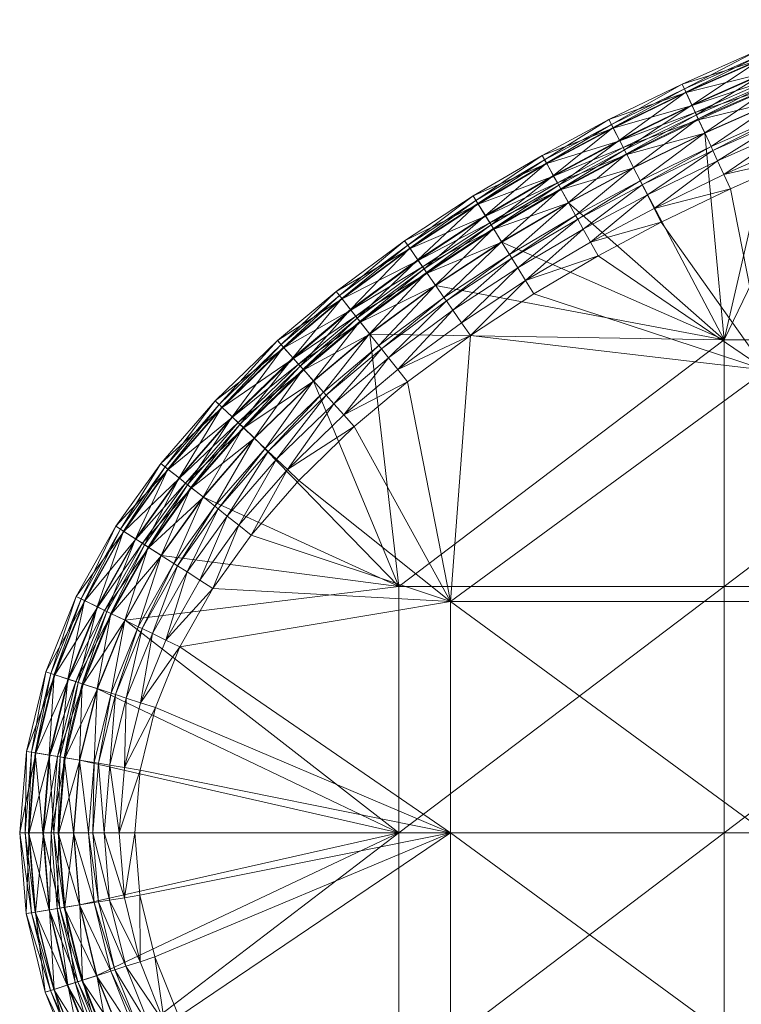
# Model space of a CAD drawing. Units: metres. Extents: x -14506 to -1831, y -2335 to 4508.
# Drawn here: x -11498 to -11290, y 1922 to 2206 of the extents above; entities that cross this region are included whole.
import ezdxf

# ---------------------------------------------------------------- set-up
doc = ezdxf.new("R2010")
doc.units = ezdxf.units.M
doc.header["$LTSCALE"] = 1.27
doc.layers.add('Keine', color=7, linetype='Continuous', lineweight=9)

msp = doc.modelspace()

# ---------------------------------------------------------------- meshes
at = {"layer": 'Keine', "color": 7, "linetype": 'Continuous', "lineweight": 9}
mesh = msp.add_polyface(dxfattribs=at)
corners = [(-11302.6, 2176.71, 379.52), (-11279.24, 2182.3, 380), (-11280.91, 2186.28, 379.52), (-11300.78, 2172.79, 380), (-11318.86, 2157.92, 365.07), (-11299.01, 2168.97, 365.32), (-11298.48, 2167.83, 365.07), (-11295.29, 2160.93, 363.87), (-11275.85, 2174.24, 364.48), (-11274.17, 2170.25, 363.87), (-11297.11, 2164.86, 364.48), (-11277.12, 2177.26, 365.07), (-11277.6, 2178.42, 365.32), (-11279.28, 2182.4, 366.28), (-11300.83, 2172.89, 366.28), (-11281.01, 2186.51, 367.38), (-11302.7, 2176.93, 367.38), (-11281.49, 2187.65, 367.71), (-11303.22, 2178.06, 367.71), (-11282.71, 2190.56, 368.62), (-11304.55, 2180.92, 368.62), (-11284.3, 2194.34, 370.2), (-11306.27, 2184.65, 370.2), (-11284.71, 2195.3, 370.86), (-11306.71, 2185.59, 370.86), (-11285.3, 2196.72, 373.98), (-11307.36, 2186.99, 373.98), (-11284.24, 2194.19, 376.86), (-11306.21, 2184.5, 376.86), (-11282.65, 2190.41, 378.36), (-11304.48, 2180.77, 378.36), (-11281.79, 2188.36, 379), (-11303.54, 2178.75, 379), (-11262.43, 2203.13, 370.2), (-11262.81, 2204.1, 370.86), (-11263.36, 2205.53, 373.98), (-11262.38, 2202.97, 376.86), (-11260.91, 2199.14, 378.36)]
mesh.append_faces([[corners[k] for k in face] for face in [(0, 1, 2, 2), (1, 0, 3, 3), (4, 5, 6, 6), (7, 8, 9, 9), (7, 10, 8, 8), (10, 11, 8, 8), (10, 6, 11, 11), (6, 12, 11, 11), (6, 5, 12, 12), (5, 13, 12, 12), (5, 14, 13, 13), (14, 15, 13, 13), (14, 16, 15, 15), (16, 17, 15, 15), (16, 18, 17, 17), (18, 19, 17, 17), (18, 20, 19, 19), (20, 21, 19, 19), (20, 22, 21, 21), (22, 23, 21, 21), (22, 24, 23, 23), (24, 25, 23, 23), (24, 26, 25, 25), (26, 27, 25, 25), (26, 28, 27, 27), (28, 29, 27, 27), (28, 30, 29, 29), (30, 31, 29, 29), (30, 32, 31, 31), (32, 2, 31, 31), (32, 0, 2, 2), (19, 21, 33, 33), (21, 23, 34, 34), (23, 25, 35, 35), (25, 27, 36, 36), (27, 29, 37, 37)]], dxfattribs={"vtx3": -1, "color": 7})
mesh = msp.add_polyface(dxfattribs=at)
corners = [(-11361.66, 2145.1, 379.52), (-11340.11, 2152.78, 380), (-11342.22, 2156.55, 379.52), (-11315.41, 2151.15, 363.87), (-11313.36, 2147.12, 363.51), (-11333.73, 2141.37, 363.87), (-11321.35, 2162.8, 380), (-11323.31, 2166.65, 379.52), (-11295.29, 2160.93, 363.87), (-11293.39, 2156.82, 363.51), (-11274.17, 2170.25, 363.87), (-11272.42, 2166.08, 363.51), (-11331.52, 2137.42, 363.51), (-11354.77, 2134, 364.48), (-11337.44, 2148, 365.07), (-11335.84, 2145.15, 364.48), (-11356.5, 2136.78, 365.07), (-11338.05, 2149.1, 365.32), (-11357.16, 2137.85, 365.32), (-11340.16, 2152.87, 366.28), (-11359.44, 2141.52, 366.28), (-11342.34, 2156.76, 367.38), (-11317.38, 2155.01, 364.48), (-11318.86, 2157.92, 365.07), (-11319.43, 2159.04, 365.32), (-11321.4, 2162.9, 366.28), (-11323.42, 2166.86, 367.38), (-11323.99, 2167.97, 367.71), (-11342.94, 2157.85, 367.71), (-11344.48, 2160.59, 368.62), (-11325.42, 2170.78, 368.62), (-11344.4, 2160.45, 378.36), (-11343.32, 2158.51, 379), (-11324.33, 2168.65, 379), (-11297.11, 2164.86, 364.48), (-11298.48, 2167.83, 365.07), (-11299.01, 2168.97, 365.32), (-11295.25, 2113.27, 380), (-11201.5, 2113.27, 380), (-11257.76, 2190.92, 380), (-11279.24, 2182.3, 380), (-11300.78, 2172.79, 380)]
mesh.append_faces([[corners[k] for k in face] for face in [(0, 1, 2, 2), (3, 4, 5, 5), (2, 6, 7, 7), (8, 9, 3, 3), (10, 11, 8, 8), (9, 8, 11, 11), (4, 3, 9, 9), (12, 5, 4, 4), (6, 2, 1, 1), (13, 14, 15, 15), (16, 17, 14, 14), (18, 19, 17, 17), (20, 21, 19, 19), (5, 22, 3, 3), (5, 15, 22, 22), (15, 23, 22, 22), (15, 14, 23, 23), (14, 24, 23, 23), (14, 17, 24, 24), (17, 25, 24, 24), (17, 19, 25, 25), (19, 26, 25, 25), (19, 21, 26, 26), (21, 27, 26, 26), (21, 28, 27, 27), (28, 29, 30, 30), (31, 32, 33, 33), (32, 7, 33, 33), (32, 2, 7, 7), (3, 34, 8, 8), (3, 22, 34, 34), (22, 35, 34, 34), (22, 23, 35, 35), (23, 24, 36, 36), (37, 38, 39, 39), (40, 41, 37, 37), (39, 40, 37, 37)]], dxfattribs={"vtx3": -1, "color": 7})
mesh = msp.add_polyface(dxfattribs=at)
corners = [(-11323.31, 2166.65, 379.52), (-11300.78, 2172.79, 380), (-11302.6, 2176.71, 379.52), (-11321.35, 2162.8, 380), (-11342.94, 2157.85, 367.71), (-11325.42, 2170.78, 368.62), (-11323.99, 2167.97, 367.71), (-11344.48, 2160.59, 368.62), (-11327.28, 2174.44, 370.2), (-11346.49, 2164.18, 370.2), (-11327.75, 2175.36, 370.86), (-11347, 2165.09, 370.86), (-11328.45, 2176.74, 373.98), (-11347.75, 2166.43, 373.98), (-11327.21, 2174.29, 376.86), (-11346.41, 2164.04, 376.86), (-11325.34, 2170.63, 378.36), (-11344.4, 2160.45, 378.36), (-11324.33, 2168.65, 379), (-11319.43, 2159.04, 365.32), (-11300.83, 2172.89, 366.28), (-11299.01, 2168.97, 365.32), (-11321.4, 2162.9, 366.28), (-11302.7, 2176.93, 367.38), (-11323.42, 2166.86, 367.38), (-11303.22, 2178.06, 367.71), (-11304.55, 2180.92, 368.62), (-11306.27, 2184.65, 370.2), (-11306.71, 2185.59, 370.86), (-11307.36, 2186.99, 373.98), (-11306.21, 2184.5, 376.86), (-11304.48, 2180.77, 378.36), (-11303.54, 2178.75, 379)]
mesh.append_faces([[corners[k] for k in face] for face in [(0, 1, 2, 2), (1, 0, 3, 3), (4, 5, 6, 6), (7, 8, 5, 5), (7, 9, 8, 8), (9, 10, 8, 8), (9, 11, 10, 10), (11, 12, 10, 10), (11, 13, 12, 12), (13, 14, 12, 12), (13, 15, 14, 14), (15, 16, 14, 14), (15, 17, 16, 16), (17, 18, 16, 16), (19, 20, 21, 21), (19, 22, 20, 20), (22, 23, 20, 20), (22, 24, 23, 23), (24, 25, 23, 23), (24, 6, 25, 25), (6, 26, 25, 25), (6, 5, 26, 26), (5, 27, 26, 26), (5, 8, 27, 27), (8, 28, 27, 27), (8, 10, 28, 28), (10, 29, 28, 28), (10, 12, 29, 29), (12, 30, 29, 29), (12, 14, 30, 30), (14, 31, 30, 30), (14, 16, 31, 31), (16, 32, 31, 31), (16, 18, 32, 32), (18, 2, 32, 32), (18, 0, 2, 2)]], dxfattribs={"vtx3": -1, "color": 7})
mesh = msp.add_polyface(dxfattribs=at)
corners = [(-11333.73, 2141.37, 363.87), (-11331.52, 2137.42, 363.51), (-11352.49, 2130.32, 363.87), (-11350.11, 2126.48, 363.51), (-11368.42, 2114.47, 363.51), (-11371, 2118.19, 363.87), (-11354.77, 2134, 364.48), (-11373.47, 2121.75, 364.48), (-11356.5, 2136.78, 365.07), (-11375.33, 2124.44, 365.07), (-11357.16, 2137.85, 365.32), (-11376.04, 2125.47, 365.32), (-11359.44, 2141.52, 366.28), (-11378.51, 2129.02, 366.28), (-11361.78, 2145.31, 367.38), (-11335.84, 2145.15, 364.48), (-11337.44, 2148, 365.07), (-11192.03, 2104.48, 363.51), (-11283.07, 2104.48, 363.51), (-11251.46, 2174.5, 363.51), (-11374.11, 2037.79, 363.51), (-11272.42, 2166.08, 363.51), (-11293.39, 2156.82, 363.51), (-11313.36, 2147.12, 363.51), (-11192.03, 1971.1, 363.51), (-11283.07, 1971.1, 363.51), (-11283.07, 2037.79, 363.51), (-11192.03, 2037.79, 363.51), (-11374.11, 1971.1, 363.51), (-11389, 2042.18, 380), (-11295.25, 2042.18, 380), (-11295.25, 2113.27, 380), (-11378.45, 2128.93, 380), (-11397.42, 2114.91, 380), (-11359.38, 2141.43, 380), (-11340.11, 2152.78, 380), (-11321.35, 2162.8, 380), (-11300.78, 2172.79, 380), (-11201.5, 2113.27, 380), (-11201.5, 2042.18, 380), (-11295.25, 1971.1, 380), (-11201.5, 1971.1, 380), (-11389, 1971.1, 380)]
mesh.append_faces([[corners[k] for k in face] for face in [(0, 1, 2, 2), (3, 2, 1, 1), (4, 2, 3, 3), (5, 6, 2, 2), (5, 7, 6, 6), (7, 8, 6, 6), (9, 10, 8, 8), (11, 12, 10, 10), (13, 14, 12, 12), (2, 15, 0, 0), (2, 6, 15, 15), (6, 8, 16, 16), (17, 18, 19, 19), (18, 20, 4, 4), (21, 19, 18, 18), (22, 21, 18, 18), (23, 22, 18, 18), (1, 23, 18, 18), (3, 1, 18, 18), (4, 3, 18, 18), (24, 25, 26, 26), (27, 26, 18, 18), (25, 20, 26, 26), (25, 28, 20, 20), (18, 26, 20, 20), (29, 30, 31, 31), (32, 33, 31, 31), (34, 32, 31, 31), (35, 34, 31, 31), (36, 35, 31, 31), (37, 36, 31, 31), (38, 30, 39, 39), (38, 31, 30, 30), (39, 40, 41, 41), (39, 30, 40, 40), (30, 42, 40, 40)]], dxfattribs={"vtx3": -1, "color": 7})
mesh = msp.add_polyface(dxfattribs=at)
corners = [(-11340.11, 2152.78, 380), (-11361.66, 2145.1, 379.52), (-11359.38, 2141.43, 380), (-11381.05, 2132.68, 367.38), (-11362.44, 2146.37, 367.71), (-11361.78, 2145.31, 367.38), (-11381.76, 2133.7, 367.71), (-11364.1, 2149.04, 368.62), (-11383.55, 2136.29, 368.62), (-11366.26, 2152.53, 370.2), (-11385.9, 2139.66, 370.2), (-11366.81, 2153.42, 370.86), (-11386.49, 2140.52, 370.86), (-11367.62, 2154.73, 373.98), (-11387.37, 2141.78, 373.98), (-11366.18, 2152.4, 376.86), (-11385.8, 2139.53, 376.86), (-11364.01, 2148.91, 378.36), (-11383.46, 2136.16, 378.36), (-11362.84, 2147.01, 379), (-11382.19, 2134.33, 379), (-11356.5, 2136.78, 365.07), (-11357.16, 2137.85, 365.32), (-11338.05, 2149.1, 365.32), (-11359.44, 2141.52, 366.28), (-11340.16, 2152.87, 366.28), (-11342.34, 2156.76, 367.38), (-11342.94, 2157.85, 367.71), (-11344.48, 2160.59, 368.62), (-11346.49, 2164.18, 370.2), (-11347, 2165.09, 370.86), (-11347.75, 2166.43, 373.98), (-11346.41, 2164.04, 376.86), (-11344.4, 2160.45, 378.36), (-11343.32, 2158.51, 379), (-11342.22, 2156.55, 379.52)]
mesh.append_faces([[corners[k] for k in face] for face in [(0, 1, 2, 2), (3, 4, 5, 5), (6, 7, 4, 4), (8, 9, 7, 7), (8, 10, 9, 9), (10, 11, 9, 9), (10, 12, 11, 11), (12, 13, 11, 11), (12, 14, 13, 13), (14, 15, 13, 13), (14, 16, 15, 15), (16, 17, 15, 15), (16, 18, 17, 17), (18, 19, 17, 17), (20, 1, 19, 19), (21, 22, 23, 23), (22, 24, 25, 25), (24, 5, 26, 26), (5, 27, 26, 26), (5, 4, 27, 27), (4, 28, 27, 27), (4, 7, 28, 28), (7, 29, 28, 28), (7, 9, 29, 29), (9, 30, 29, 29), (9, 11, 30, 30), (11, 31, 30, 30), (11, 13, 31, 31), (13, 32, 31, 31), (13, 15, 32, 32), (15, 33, 32, 32), (15, 17, 33, 33), (17, 34, 33, 33), (17, 19, 34, 34), (19, 35, 34, 34), (19, 1, 35, 35)]], dxfattribs={"vtx3": -1, "color": 7})
mesh = msp.add_polyface(dxfattribs=at)
corners = [(-11371, 2118.19, 363.87), (-11368.42, 2114.47, 363.51), (-11389.34, 2104.65, 363.87), (-11400.1, 2118.31, 379.52), (-11378.45, 2128.93, 380), (-11380.91, 2132.48, 379.52), (-11352.49, 2130.32, 363.87), (-11359.38, 2141.43, 380), (-11361.66, 2145.1, 379.52), (-11386.54, 2101.09, 363.51), (-11373.47, 2121.75, 364.48), (-11392.02, 2108.05, 364.48), (-11375.33, 2124.44, 365.07), (-11394.04, 2110.62, 365.07), (-11376.04, 2125.47, 365.32), (-11394.82, 2111.6, 365.32), (-11378.51, 2129.02, 366.28), (-11397.49, 2115, 366.28), (-11381.05, 2132.68, 367.38), (-11400.25, 2118.5, 367.38), (-11381.76, 2133.7, 367.71), (-11401.02, 2119.48, 367.71), (-11383.55, 2136.29, 368.62), (-11402.97, 2121.95, 368.62), (-11385.9, 2139.66, 370.2), (-11405.51, 2125.18, 370.2), (-11386.49, 2140.52, 370.86), (-11405.41, 2125.05, 376.86), (-11383.46, 2136.16, 378.36), (-11385.8, 2139.53, 376.86), (-11402.87, 2121.82, 378.36), (-11382.19, 2134.33, 379), (-11401.49, 2120.07, 379), (-11356.5, 2136.78, 365.07), (-11357.16, 2137.85, 365.32), (-11359.44, 2141.52, 366.28), (-11361.78, 2145.31, 367.38), (-11362.44, 2146.37, 367.71), (-11364.1, 2149.04, 368.62), (-11362.84, 2147.01, 379), (-11374.11, 2037.79, 363.51), (-11401.88, 2088.23, 363.51), (-11295.25, 2113.27, 380), (-11397.42, 2114.91, 380), (-11389, 2042.18, 380), (-11295.25, 2042.18, 380), (-11389, 1971.1, 380)]
mesh.append_faces([[corners[k] for k in face] for face in [(0, 1, 2, 2), (3, 4, 5, 5), (6, 1, 0, 0), (5, 7, 8, 8), (9, 2, 1, 1), (7, 5, 4, 4), (2, 10, 0, 0), (2, 11, 10, 10), (11, 12, 10, 10), (11, 13, 12, 12), (13, 14, 12, 12), (13, 15, 14, 14), (15, 16, 14, 14), (15, 17, 16, 16), (17, 18, 16, 16), (17, 19, 18, 18), (19, 20, 18, 18), (21, 22, 20, 20), (23, 24, 22, 22), (25, 26, 24, 24), (27, 28, 29, 29), (30, 31, 28, 28), (32, 5, 31, 31), (32, 3, 5, 5), (10, 12, 33, 33), (12, 14, 34, 34), (14, 16, 35, 35), (16, 18, 36, 36), (18, 20, 37, 37), (20, 22, 38, 38), (28, 31, 39, 39), (31, 5, 8, 8), (9, 1, 40, 40), (41, 9, 40, 40), (42, 43, 44, 44), (45, 44, 46, 46)]], dxfattribs={"vtx3": -1, "color": 7})
mesh = msp.add_polyface(dxfattribs=at)
corners = [(-11389.34, 2104.65, 363.87), (-11386.54, 2101.09, 363.51), (-11404.9, 2091.6, 363.87), (-11416.49, 2104.57, 379.52), (-11397.42, 2114.91, 380), (-11400.1, 2118.31, 379.52), (-11401.88, 2088.23, 363.51), (-11413.61, 2101.34, 380), (-11378.45, 2128.93, 380), (-11392.02, 2108.05, 364.48), (-11407.79, 2094.83, 364.48), (-11394.04, 2110.62, 365.07), (-11409.96, 2097.27, 365.07), (-11394.82, 2111.6, 365.32), (-11410.8, 2098.2, 365.32), (-11397.49, 2115, 366.28), (-11413.68, 2101.43, 366.28), (-11400.25, 2118.5, 367.38), (-11416.65, 2104.75, 367.38), (-11401.02, 2119.48, 367.71), (-11417.48, 2105.67, 367.71), (-11402.97, 2121.95, 368.62), (-11419.58, 2108.02, 368.62), (-11405.51, 2125.18, 370.2), (-11422.32, 2111.09, 370.2), (-11406.15, 2125.99, 370.86), (-11423.01, 2111.86, 370.86), (-11407.1, 2127.2, 373.98), (-11422.21, 2110.96, 376.86), (-11402.87, 2121.82, 378.36), (-11405.41, 2125.05, 376.86), (-11419.47, 2107.9, 378.36), (-11401.49, 2120.07, 379), (-11417.99, 2106.24, 379), (-11381.76, 2133.7, 367.71), (-11383.55, 2136.29, 368.62), (-11385.9, 2139.66, 370.2), (-11386.49, 2140.52, 370.86), (-11387.37, 2141.78, 373.98), (-11385.8, 2139.53, 376.86), (-11383.46, 2136.16, 378.36), (-11382.19, 2134.33, 379)]
mesh.append_faces([[corners[k] for k in face] for face in [(0, 1, 2, 2), (3, 4, 5, 5), (6, 2, 1, 1), (4, 3, 7, 7), (8, 5, 4, 4), (2, 9, 0, 0), (2, 10, 9, 9), (10, 11, 9, 9), (10, 12, 11, 11), (12, 13, 11, 11), (12, 14, 13, 13), (14, 15, 13, 13), (14, 16, 15, 15), (16, 17, 15, 15), (16, 18, 17, 17), (18, 19, 17, 17), (18, 20, 19, 19), (20, 21, 19, 19), (20, 22, 21, 21), (22, 23, 21, 21), (24, 25, 23, 23), (26, 27, 25, 25), (28, 29, 30, 30), (31, 32, 29, 29), (31, 33, 32, 32), (33, 5, 32, 32), (33, 3, 5, 5), (17, 19, 34, 34), (19, 21, 35, 35), (21, 23, 36, 36), (23, 25, 37, 37), (25, 38, 37, 37), (25, 27, 38, 38), (27, 39, 38, 38), (27, 30, 39, 39), (30, 29, 40, 40), (29, 32, 41, 41)]], dxfattribs={"vtx3": -1, "color": 7})
mesh = msp.add_polyface(dxfattribs=at)
corners = [(-11433.79, 2087.83, 379.52), (-11413.61, 2101.34, 380), (-11416.49, 2104.57, 379.52), (-11430.65, 2084.85, 380), (-11455.67, 2075.98, 370.2), (-11440.88, 2094.57, 370.86), (-11440.12, 2093.86, 370.2), (-11456.48, 2076.63, 370.86), (-11441.99, 2095.63, 373.98), (-11457.69, 2077.58, 373.98), (-11440, 2093.74, 376.86), (-11424.32, 2078.83, 364.48), (-11409.96, 2097.27, 365.07), (-11407.79, 2094.83, 364.48), (-11426.69, 2081.09, 365.07), (-11410.8, 2098.2, 365.32), (-11427.6, 2081.95, 365.32), (-11413.68, 2101.43, 366.28), (-11430.73, 2084.93, 366.28), (-11416.65, 2104.75, 367.38), (-11433.96, 2088, 367.38), (-11417.48, 2105.67, 367.71), (-11434.86, 2088.86, 367.71), (-11419.58, 2108.02, 368.62), (-11437.14, 2091.03, 368.62), (-11422.32, 2111.09, 370.2), (-11423.01, 2111.86, 370.86), (-11424.04, 2113.01, 373.98), (-11422.21, 2110.96, 376.86), (-11419.47, 2107.9, 378.36), (-11437.03, 2090.92, 378.36), (-11417.99, 2106.24, 379), (-11435.41, 2089.38, 379), (-11405.51, 2125.18, 370.2), (-11406.15, 2125.99, 370.86), (-11407.1, 2127.2, 373.98), (-11405.41, 2125.05, 376.86), (-11402.87, 2121.82, 378.36)]
mesh.append_faces([[corners[k] for k in face] for face in [(0, 1, 2, 2), (1, 0, 3, 3), (4, 5, 6, 6), (7, 8, 5, 5), (9, 10, 8, 8), (11, 12, 13, 13), (14, 15, 12, 12), (14, 16, 15, 15), (16, 17, 15, 15), (16, 18, 17, 17), (18, 19, 17, 17), (18, 20, 19, 19), (20, 21, 19, 19), (20, 22, 21, 21), (22, 23, 21, 21), (22, 24, 23, 23), (24, 25, 23, 23), (24, 6, 25, 25), (6, 26, 25, 25), (6, 5, 26, 26), (5, 27, 26, 26), (5, 8, 27, 27), (8, 28, 27, 27), (8, 10, 28, 28), (10, 29, 28, 28), (10, 30, 29, 29), (30, 31, 29, 29), (30, 32, 31, 31), (32, 2, 31, 31), (32, 0, 2, 2), (23, 25, 33, 33), (25, 26, 34, 34), (26, 27, 35, 35), (27, 36, 35, 35), (27, 28, 36, 36), (28, 29, 37, 37)]], dxfattribs={"vtx3": -1, "color": 7})
mesh = msp.add_polyface(dxfattribs=at)
corners = [(-11421.18, 2075.85, 363.87), (-11431.62, 2056.96, 363.51), (-11435.17, 2059.77, 363.87), (-11448.81, 2070.56, 379.52), (-11430.65, 2084.85, 380), (-11433.79, 2087.83, 379.52), (-11404.9, 2091.6, 363.87), (-11401.88, 2088.23, 363.51), (-11417.9, 2072.73, 363.51), (-11442.67, 2041.53, 363.51), (-11445.42, 2067.88, 380), (-11446.48, 2043.98, 363.87), (-11438.57, 2062.45, 364.48), (-11450.12, 2046.32, 364.48), (-11441.13, 2064.48, 365.07), (-11424.32, 2078.83, 364.48), (-11426.69, 2081.09, 365.07), (-11427.6, 2081.95, 365.32), (-11442.12, 2065.26, 365.32), (-11430.73, 2084.93, 366.28), (-11445.51, 2067.94, 366.28), (-11433.96, 2088, 367.38), (-11449, 2070.71, 367.38), (-11434.86, 2088.86, 367.71), (-11449.97, 2071.48, 367.71), (-11437.14, 2091.03, 368.62), (-11452.44, 2073.43, 368.62), (-11440.12, 2093.86, 370.2), (-11455.54, 2075.88, 376.86), (-11437.03, 2090.92, 378.36), (-11440, 2093.74, 376.86), (-11452.32, 2073.33, 378.36), (-11435.41, 2089.38, 379), (-11450.57, 2071.95, 379), (-11407.79, 2094.83, 364.48), (-11409.96, 2097.27, 365.07), (-11374.11, 2037.79, 363.51), (-11389, 2042.18, 380), (-11413.61, 2101.34, 380), (-11397.42, 2114.91, 380)]
mesh.append_faces([[corners[k] for k in face] for face in [(0, 1, 2, 2), (3, 4, 5, 5), (6, 7, 0, 0), (8, 0, 7, 7), (1, 0, 8, 8), (9, 2, 1, 1), (4, 3, 10, 10), (11, 12, 2, 2), (11, 13, 12, 12), (13, 14, 12, 12), (2, 15, 0, 0), (2, 12, 15, 15), (12, 16, 15, 15), (12, 14, 16, 16), (14, 17, 16, 16), (14, 18, 17, 17), (18, 19, 17, 17), (18, 20, 19, 19), (20, 21, 19, 19), (20, 22, 21, 21), (22, 23, 21, 21), (22, 24, 23, 23), (24, 25, 23, 23), (26, 27, 25, 25), (28, 29, 30, 30), (31, 32, 29, 29), (31, 33, 32, 32), (33, 5, 32, 32), (33, 3, 5, 5), (0, 34, 6, 6), (0, 15, 34, 34), (15, 16, 35, 35), (8, 7, 36, 36), (4, 10, 37, 37), (38, 4, 37, 37), (39, 38, 37, 37)]], dxfattribs={"vtx3": -1, "color": 7})
mesh = msp.add_polyface(dxfattribs=at)
corners = [(-11461.11, 2053.38, 379.52), (-11445.42, 2067.88, 380), (-11448.81, 2070.56, 379.52), (-11457.48, 2051.04, 380), (-11479.74, 2038.1, 370.2), (-11469.34, 2058.66, 370.86), (-11468.47, 2058.1, 370.2), (-11480.67, 2038.55, 370.86), (-11470.64, 2059.5, 373.98), (-11482.06, 2039.22, 373.98), (-11468.33, 2058.01, 376.86), (-11450.12, 2046.32, 364.48), (-11452.87, 2048.08, 365.07), (-11441.13, 2064.48, 365.07), (-11442.12, 2065.26, 365.32), (-11453.93, 2048.76, 365.32), (-11445.51, 2067.94, 366.28), (-11457.57, 2051.1, 366.28), (-11449, 2070.71, 367.38), (-11461.32, 2053.51, 367.38), (-11449.97, 2071.48, 367.71), (-11462.36, 2054.18, 367.71), (-11452.44, 2073.43, 368.62), (-11465.01, 2055.88, 368.62), (-11455.67, 2075.98, 370.2), (-11456.48, 2076.63, 370.86), (-11457.69, 2077.58, 373.98), (-11455.54, 2075.88, 376.86), (-11452.32, 2073.33, 378.36), (-11464.88, 2055.79, 378.36), (-11450.57, 2071.95, 379), (-11463, 2054.59, 379), (-11437.14, 2091.03, 368.62), (-11440.12, 2093.86, 370.2), (-11440.88, 2094.57, 370.86), (-11441.99, 2095.63, 373.98), (-11440, 2093.74, 376.86), (-11437.03, 2090.92, 378.36)]
mesh.append_faces([[corners[k] for k in face] for face in [(0, 1, 2, 2), (1, 0, 3, 3), (4, 5, 6, 6), (7, 8, 5, 5), (9, 10, 8, 8), (11, 12, 13, 13), (12, 14, 13, 13), (12, 15, 14, 14), (15, 16, 14, 14), (15, 17, 16, 16), (17, 18, 16, 16), (17, 19, 18, 18), (19, 20, 18, 18), (19, 21, 20, 20), (21, 22, 20, 20), (21, 23, 22, 22), (23, 24, 22, 22), (23, 6, 24, 24), (6, 25, 24, 24), (6, 5, 25, 25), (5, 26, 25, 25), (5, 8, 26, 26), (8, 27, 26, 26), (8, 10, 27, 27), (10, 28, 27, 27), (10, 29, 28, 28), (29, 30, 28, 28), (29, 31, 30, 30), (31, 2, 30, 30), (31, 0, 2, 2), (20, 22, 32, 32), (22, 24, 33, 33), (24, 25, 34, 34), (25, 26, 35, 35), (26, 27, 36, 36), (27, 28, 37, 37)]], dxfattribs={"vtx3": -1, "color": 7})
mesh = msp.add_polyface(dxfattribs=at)
corners = [(-11480.1, 2014.01, 379.52), (-11467.99, 2032.39, 380), (-11471.88, 2034.28, 379.52), (-11446.48, 2043.98, 363.87), (-11442.67, 2041.53, 363.51), (-11456.23, 2026.68, 363.87), (-11457.48, 2051.04, 380), (-11461.11, 2053.38, 379.52), (-11435.17, 2059.77, 363.87), (-11452.16, 2024.7, 363.51), (-11476.09, 2012.7, 366.28), (-11472.09, 2034.38, 367.38), (-11468.09, 2032.44, 366.28), (-11480.33, 2014.08, 367.38), (-11473.21, 2034.93, 367.71), (-11450.12, 2046.32, 364.48), (-11460.13, 2028.57, 364.48), (-11452.87, 2048.08, 365.07), (-11463.07, 2030, 365.07), (-11453.93, 2048.76, 365.32), (-11464.2, 2030.55, 365.32), (-11457.57, 2051.1, 366.28), (-11461.32, 2053.51, 367.38), (-11462.36, 2054.18, 367.71), (-11465.01, 2055.88, 368.62), (-11476.04, 2036.3, 368.62), (-11468.47, 2058.1, 370.2), (-11479.74, 2038.1, 370.2), (-11480.67, 2038.55, 370.86), (-11469.34, 2058.66, 370.86), (-11482.06, 2039.22, 373.98), (-11479.59, 2038.03, 376.86), (-11468.33, 2058.01, 376.86), (-11464.88, 2055.79, 378.36), (-11475.9, 2036.23, 378.36), (-11463, 2054.59, 379), (-11473.9, 2035.26, 379), (-11431.62, 2056.96, 363.51), (-11417.9, 2072.73, 363.51), (-11374.11, 2037.79, 363.51), (-11389, 2042.18, 380), (-11445.42, 2067.88, 380)]
mesh.append_faces([[corners[k] for k in face] for face in [(0, 1, 2, 2), (3, 4, 5, 5), (2, 6, 7, 7), (8, 4, 3, 3), (9, 5, 4, 4), (6, 2, 1, 1), (10, 11, 12, 12), (13, 14, 11, 11), (5, 15, 3, 3), (5, 16, 15, 15), (16, 17, 15, 15), (16, 18, 17, 17), (18, 19, 17, 17), (18, 20, 19, 19), (20, 21, 19, 19), (20, 12, 21, 21), (12, 22, 21, 21), (12, 11, 22, 22), (11, 23, 22, 22), (11, 14, 23, 23), (14, 24, 23, 23), (14, 25, 24, 24), (25, 26, 24, 24), (25, 27, 26, 26), (27, 28, 29, 29), (30, 31, 32, 32), (31, 33, 32, 32), (31, 34, 33, 33), (34, 35, 33, 33), (34, 36, 35, 35), (36, 7, 35, 35), (36, 2, 7, 7), (37, 38, 39, 39), (4, 37, 39, 39), (9, 4, 39, 39), (6, 1, 40, 40), (41, 6, 40, 40)]], dxfattribs={"vtx3": -1, "color": 7})
mesh = msp.add_polyface(dxfattribs=at)
corners = [(-11485.29, 1992.78, 379.52), (-11475.99, 2012.67, 380), (-11480.1, 2014.01, 379.52), (-11467.99, 2032.39, 380), (-11481.14, 1992.09, 366.28), (-11480.33, 2014.08, 367.38), (-11476.09, 2012.7, 366.28), (-11485.53, 1992.81, 367.38), (-11481.51, 2014.47, 367.71), (-11486.76, 1993.02, 367.71), (-11484.5, 2015.45, 368.62), (-11489.87, 1993.52, 368.62), (-11488.41, 2016.72, 370.2), (-11493.92, 1994.19, 370.2), (-11489.39, 2017.04, 370.86), (-11494.95, 1994.36, 370.86), (-11490.86, 2017.52, 373.98), (-11496.47, 1994.61, 373.98), (-11488.25, 2016.67, 376.86), (-11493.76, 1994.16, 376.86), (-11484.35, 2015.4, 378.36), (-11489.71, 1993.5, 378.36), (-11482.23, 2014.71, 379), (-11487.51, 1993.14, 379), (-11472.09, 2034.38, 367.38), (-11473.21, 2034.93, 367.71), (-11476.04, 2036.3, 368.62), (-11479.74, 2038.1, 370.2), (-11480.67, 2038.55, 370.86), (-11482.06, 2039.22, 373.98), (-11479.59, 2038.03, 376.86), (-11475.9, 2036.23, 378.36), (-11473.9, 2035.26, 379), (-11471.88, 2034.28, 379.52), (-11470.64, 2059.5, 373.98)]
mesh.append_faces([[corners[k] for k in face] for face in [(0, 1, 2, 2), (3, 2, 1, 1), (4, 5, 6, 6), (7, 8, 5, 5), (9, 10, 8, 8), (11, 12, 10, 10), (11, 13, 12, 12), (13, 14, 12, 12), (13, 15, 14, 14), (15, 16, 14, 14), (15, 17, 16, 16), (17, 18, 16, 16), (17, 19, 18, 18), (19, 20, 18, 18), (19, 21, 20, 20), (21, 22, 20, 20), (23, 2, 22, 22), (6, 5, 24, 24), (5, 8, 25, 25), (8, 26, 25, 25), (8, 10, 26, 26), (10, 27, 26, 26), (10, 12, 27, 27), (12, 28, 27, 27), (12, 14, 28, 28), (14, 29, 28, 28), (14, 16, 29, 29), (16, 30, 29, 29), (16, 18, 30, 30), (18, 31, 30, 30), (18, 20, 31, 31), (20, 32, 31, 31), (20, 22, 32, 32), (22, 33, 32, 32), (22, 2, 33, 33), (28, 29, 34, 34)]], dxfattribs={"vtx3": -1, "color": 7})
mesh = msp.add_polyface(dxfattribs=at)
corners = [(-11468.13, 1989.96, 363.87), (-11463.66, 1989.23, 363.51), (-11469.68, 1971.1, 363.87), (-11463.56, 2008.61, 363.87), (-11459.26, 2007.21, 363.51), (-11456.23, 2026.68, 363.87), (-11452.16, 2024.7, 363.51), (-11465.15, 1971.1, 363.51), (-11468.17, 1952.43, 363.87), (-11474, 1971.1, 364.48), (-11472.44, 1951.74, 364.48), (-11477.27, 1971.1, 365.07), (-11472.4, 1990.66, 364.48), (-11475.63, 1991.19, 365.07), (-11467.68, 2009.96, 364.48), (-11470.79, 2010.97, 365.07), (-11471.98, 2011.36, 365.32), (-11476.87, 1991.4, 365.32), (-11476.09, 2012.7, 366.28), (-11460.13, 2028.57, 364.48), (-11463.07, 2030, 365.07), (-11464.2, 2030.55, 365.32), (-11468.09, 2032.44, 366.28), (-11374.11, 2037.79, 363.51), (-11374.11, 1971.1, 363.51), (-11463.7, 1953.15, 363.51), (-11389, 1971.1, 380), (-11389, 2042.18, 380), (-11467.99, 2032.39, 380), (-11482.74, 1971.1, 380), (-11481.06, 1950.34, 380), (-11481.03, 1992.08, 380), (-11475.99, 2012.67, 380)]
mesh.append_faces([[corners[k] for k in face] for face in [(0, 1, 2, 2), (3, 4, 0, 0), (5, 6, 3, 3), (4, 3, 6, 6), (1, 0, 4, 4), (7, 2, 1, 1), (8, 9, 2, 2), (10, 11, 9, 9), (2, 12, 0, 0), (2, 9, 12, 12), (9, 13, 12, 12), (0, 14, 3, 3), (0, 12, 14, 14), (12, 15, 14, 14), (12, 13, 15, 15), (13, 16, 15, 15), (13, 17, 16, 16), (17, 18, 16, 16), (3, 19, 5, 5), (3, 14, 19, 19), (14, 20, 19, 19), (14, 15, 20, 20), (15, 21, 20, 20), (15, 16, 21, 21), (16, 22, 21, 21), (16, 18, 22, 22), (23, 24, 6, 6), (4, 6, 24, 24), (1, 4, 24, 24), (7, 1, 24, 24), (25, 7, 24, 24), (26, 27, 28, 28), (29, 30, 26, 26), (31, 29, 26, 26), (32, 31, 26, 26), (28, 32, 26, 26)]], dxfattribs={"vtx3": -1, "color": 7})
mesh = msp.add_polyface(dxfattribs=at)
corners = [(-11231.41, 1755.54, 363.87), (-11229.92, 1759.82, 363.51), (-11210.67, 1748.62, 363.87), (-11209.29, 1752.93, 363.51), (-11186.75, 1746.08, 363.51), (-11211.99, 1744.49, 364.48), (-11232.84, 1751.45, 364.48), (-11192.03, 1837.72, 363.51), (-11192.03, 1771.03, 363.51), (-11251.75, 1767.8, 363.51), (-11100.99, 1771.03, 363.51), (-11166.2, 1740.39, 363.51), (-11143.03, 1734.59, 363.51), (-11121.78, 1729.78, 363.51), (-11100.07, 1725.36, 363.51), (-11009.95, 1771.03, 363.51), (-11100.99, 1837.72, 363.51), (-11009.95, 1837.72, 363.51), (-11100.99, 1904.41, 363.51), (-11009.95, 1904.41, 363.51), (-11100.99, 1971.1, 363.51), (-11192.03, 1904.41, 363.51), (-11192.03, 1971.1, 363.51), (-11283.07, 1904.41, 363.51), (-11283.07, 1971.1, 363.51), (-11235.72, 1743.2, 380), (-11214.64, 1736.17, 380), (-11201.5, 1757.83, 380), (-11258.05, 1751.38, 380), (-11014.01, 1971.1, 380), (-11107.76, 1971.1, 380), (-11107.76, 1900.01, 380), (-11014.01, 1900.01, 380), (-11107.76, 1828.92, 380), (-11014.01, 1828.92, 380), (-11107.76, 1757.83, 380), (-11107.76, 2042.18, 380), (-11201.5, 1971.1, 380), (-11201.5, 1900.01, 380), (-11201.5, 1828.92, 380), (-11295.25, 1828.92, 380)]
mesh.append_faces([[corners[k] for k in face] for face in [(0, 1, 2, 2), (3, 2, 1, 1), (4, 2, 3, 3), (2, 5, 6, 6), (7, 8, 9, 9), (8, 10, 11, 11), (1, 9, 8, 8), (3, 1, 8, 8), (4, 3, 8, 8), (11, 4, 8, 8), (12, 11, 10, 10), (13, 12, 10, 10), (14, 13, 10, 10), (15, 10, 16, 16), (17, 16, 18, 18), (19, 18, 20, 20), (10, 7, 16, 16), (10, 8, 7, 7), (16, 21, 18, 18), (16, 7, 21, 21), (18, 22, 20, 20), (18, 21, 22, 22), (7, 23, 21, 21), (21, 24, 22, 22), (25, 26, 27, 27), (28, 25, 27, 27), (29, 30, 31, 31), (32, 31, 33, 33), (34, 33, 35, 35), (36, 37, 30, 30), (30, 38, 31, 31), (30, 37, 38, 38), (31, 39, 33, 33), (31, 38, 39, 39), (33, 27, 35, 35), (33, 39, 27, 27), (38, 40, 39, 39)]], dxfattribs={"vtx3": -1, "color": 7})
mesh = msp.add_polyface(dxfattribs=at)
corners = [(-11487.07, 1971.1, 379.52), (-11481.03, 1992.08, 380), (-11485.29, 1992.78, 379.52), (-11482.74, 1971.1, 380), (-11475.99, 2012.67, 380), (-11475.67, 1951.22, 365.07), (-11478.53, 1971.1, 365.32), (-11477.27, 1971.1, 365.07), (-11476.91, 1951.01, 365.32), (-11482.85, 1971.1, 366.28), (-11474, 1971.1, 364.48), (-11475.63, 1991.19, 365.07), (-11476.87, 1991.4, 365.32), (-11481.14, 1992.09, 366.28), (-11485.53, 1992.81, 367.38), (-11487.31, 1971.1, 367.38), (-11486.76, 1993.02, 367.71), (-11488.55, 1971.1, 367.71), (-11489.87, 1993.52, 368.62), (-11491.7, 1971.1, 368.62), (-11493.92, 1994.19, 370.2), (-11495.81, 1971.1, 370.2), (-11494.95, 1994.36, 370.86), (-11496.85, 1971.1, 370.86), (-11496.47, 1994.61, 373.98), (-11498.39, 1971.1, 373.98), (-11493.76, 1994.16, 376.86), (-11495.65, 1971.1, 376.86), (-11489.71, 1993.5, 378.36), (-11491.54, 1971.1, 378.36), (-11487.51, 1993.14, 379), (-11489.31, 1971.1, 379), (-11476.09, 2012.7, 366.28), (-11480.33, 2014.08, 367.38), (-11481.51, 2014.47, 367.71), (-11484.5, 2015.45, 368.62), (-11482.23, 2014.71, 379), (-11480.1, 2014.01, 379.52)]
mesh.append_faces([[corners[k] for k in face] for face in [(0, 1, 2, 2), (1, 0, 3, 3), (4, 2, 1, 1), (5, 6, 7, 7), (8, 9, 6, 6), (10, 7, 11, 11), (7, 12, 11, 11), (7, 6, 12, 12), (6, 13, 12, 12), (6, 9, 13, 13), (9, 14, 13, 13), (9, 15, 14, 14), (15, 16, 14, 14), (15, 17, 16, 16), (17, 18, 16, 16), (17, 19, 18, 18), (19, 20, 18, 18), (19, 21, 20, 20), (21, 22, 20, 20), (21, 23, 22, 22), (23, 24, 22, 22), (23, 25, 24, 24), (25, 26, 24, 24), (25, 27, 26, 26), (27, 28, 26, 26), (27, 29, 28, 28), (29, 30, 28, 28), (29, 31, 30, 30), (31, 2, 30, 30), (31, 0, 2, 2), (12, 13, 32, 32), (13, 14, 33, 33), (14, 16, 34, 34), (16, 18, 35, 35), (28, 30, 36, 36), (30, 2, 37, 37)]], dxfattribs={"vtx3": -1, "color": 7})
mesh = msp.add_polyface(dxfattribs=at)
corners = [(-11480.24, 1928.64, 379.52), (-11481.06, 1950.34, 380), (-11485.33, 1949.65, 379.52), (-11482.74, 1971.1, 380), (-11487.07, 1971.1, 379.52), (-11472.12, 1931.26, 365.32), (-11481.17, 1950.32, 366.28), (-11476.91, 1951.01, 365.32), (-11476.24, 1929.93, 366.28), (-11485.57, 1949.61, 367.38), (-11480.47, 1928.56, 367.38), (-11486.8, 1949.41, 367.71), (-11481.66, 1928.18, 367.71), (-11489.91, 1948.91, 368.62), (-11484.65, 1927.22, 368.62), (-11493.96, 1948.25, 370.2), (-11488.56, 1925.95, 370.2), (-11494.99, 1948.09, 370.86), (-11489.55, 1925.63, 370.86), (-11496.51, 1947.84, 373.98), (-11491.02, 1925.16, 373.98), (-11493.8, 1948.28, 376.86), (-11488.41, 1926, 376.86), (-11489.75, 1948.93, 378.36), (-11484.5, 1927.27, 378.36), (-11487.55, 1949.29, 379), (-11482.38, 1927.95, 379), (-11475.67, 1951.22, 365.07), (-11478.53, 1971.1, 365.32), (-11482.85, 1971.1, 366.28), (-11487.31, 1971.1, 367.38), (-11488.55, 1971.1, 367.71), (-11491.7, 1971.1, 368.62), (-11495.81, 1971.1, 370.2), (-11496.85, 1971.1, 370.86), (-11498.39, 1971.1, 373.98), (-11495.65, 1971.1, 376.86), (-11491.54, 1971.1, 378.36), (-11489.31, 1971.1, 379)]
mesh.append_faces([[corners[k] for k in face] for face in [(0, 1, 2, 2), (2, 3, 4, 4), (3, 2, 1, 1), (5, 6, 7, 7), (8, 9, 6, 6), (10, 11, 9, 9), (12, 13, 11, 11), (14, 15, 13, 13), (16, 17, 15, 15), (18, 19, 17, 17), (20, 21, 19, 19), (22, 23, 21, 21), (24, 25, 23, 23), (26, 2, 25, 25), (27, 7, 28, 28), (7, 6, 29, 29), (6, 30, 29, 29), (6, 9, 30, 30), (9, 31, 30, 30), (9, 11, 31, 31), (11, 32, 31, 31), (11, 13, 32, 32), (13, 33, 32, 32), (13, 15, 33, 33), (15, 34, 33, 33), (15, 17, 34, 34), (17, 35, 34, 34), (17, 19, 35, 35), (19, 36, 35, 35), (19, 21, 36, 36), (21, 37, 36, 36), (21, 23, 37, 37), (23, 38, 37, 37), (23, 25, 38, 38), (25, 4, 38, 38), (25, 2, 4, 4)]], dxfattribs={"vtx3": -1, "color": 7})
mesh = msp.add_polyface(dxfattribs=at)
corners = [(-11456.59, 1916.26, 363.87), (-11452.51, 1918.22, 363.51), (-11446.62, 1898.43, 363.87), (-11463.69, 1933.98, 363.87), (-11459.39, 1935.37, 363.51), (-11468.17, 1952.43, 363.87), (-11463.7, 1953.15, 363.51), (-11469.68, 1971.1, 363.87), (-11465.15, 1971.1, 363.51), (-11442.81, 1900.87, 363.51), (-11476.13, 1929.97, 380), (-11472.28, 1908.75, 379.52), (-11468.38, 1910.62, 380), (-11460.5, 1914.39, 364.48), (-11450.27, 1896.1, 364.48), (-11463.45, 1912.98, 365.07), (-11453.02, 1894.34, 365.07), (-11464.58, 1912.44, 365.32), (-11454.08, 1893.66, 365.32), (-11468.48, 1910.57, 366.28), (-11467.81, 1932.65, 364.48), (-11470.92, 1931.65, 365.07), (-11472.12, 1931.26, 365.32), (-11476.24, 1929.93, 366.28), (-11480.47, 1928.56, 367.38), (-11472.5, 1908.64, 367.38), (-11472.44, 1951.74, 364.48), (-11475.67, 1951.22, 365.07), (-11476.91, 1951.01, 365.32), (-11474, 1971.1, 364.48), (-11477.27, 1971.1, 365.07), (-11374.11, 1971.1, 363.51), (-11374.11, 1904.41, 363.51), (-11389, 1900.01, 380), (-11389, 1971.1, 380), (-11481.06, 1950.34, 380)]
mesh.append_faces([[corners[k] for k in face] for face in [(0, 1, 2, 2), (3, 4, 0, 0), (5, 6, 3, 3), (7, 8, 5, 5), (6, 5, 8, 8), (4, 3, 6, 6), (1, 0, 4, 4), (9, 2, 1, 1), (10, 11, 12, 12), (2, 13, 0, 0), (14, 15, 13, 13), (16, 17, 15, 15), (18, 19, 17, 17), (0, 20, 3, 3), (0, 13, 20, 20), (13, 21, 20, 20), (13, 15, 21, 21), (15, 22, 21, 21), (15, 17, 22, 22), (17, 23, 22, 22), (17, 19, 23, 23), (19, 24, 23, 23), (19, 25, 24, 24), (3, 26, 5, 5), (3, 20, 26, 26), (20, 27, 26, 26), (20, 21, 27, 27), (21, 28, 27, 27), (21, 22, 28, 28), (5, 26, 29, 29), (26, 27, 30, 30), (31, 32, 1, 1), (4, 6, 31, 31), (1, 4, 31, 31), (33, 34, 12, 12), (10, 12, 34, 34), (35, 10, 34, 34)]], dxfattribs={"vtx3": -1, "color": 7})
mesh = msp.add_polyface(dxfattribs=at)
corners = [(-11353.83, 1812.7, 363.87), (-11351.44, 1816.54, 363.51), (-11334.67, 1801.35, 363.87), (-11372.29, 1824.89, 363.87), (-11369.69, 1828.6, 363.51), (-11332.45, 1805.29, 363.51), (-11312.86, 1794.82, 363.51), (-11356.13, 1809.03, 364.48), (-11336.79, 1797.57, 364.48), (-11357.86, 1806.26, 365.07), (-11338.4, 1794.72, 365.07), (-11358.53, 1805.19, 365.32), (-11339.01, 1793.63, 365.32), (-11360.82, 1801.53, 366.28), (-11374.77, 1821.35, 364.48), (-11283.07, 1837.72, 363.51), (-11374.11, 1904.41, 363.51), (-11192.03, 1837.72, 363.51), (-11251.75, 1767.8, 363.51), (-11283.07, 1904.41, 363.51), (-11293.47, 1785.41, 363.51), (-11273.32, 1776.49, 363.51), (-11192.03, 1904.41, 363.51), (-11283.07, 1971.1, 363.51), (-11374.11, 1971.1, 363.51), (-11320.83, 1779.13, 380), (-11300.87, 1769.44, 380), (-11295.25, 1828.92, 380), (-11341.08, 1789.96, 380), (-11360.76, 1801.62, 380), (-11379.78, 1814.19, 380), (-11397.21, 1827.11, 380), (-11201.5, 1971.1, 380), (-11295.25, 1900.01, 380), (-11201.5, 1900.01, 380), (-11295.25, 1971.1, 380), (-11389, 1900.01, 380), (-11389, 1971.1, 380)]
mesh.append_faces([[corners[k] for k in face] for face in [(0, 1, 2, 2), (3, 1, 0, 0), (1, 3, 4, 4), (5, 2, 1, 1), (6, 2, 5, 5), (2, 7, 0, 0), (2, 8, 7, 7), (8, 9, 7, 7), (8, 10, 9, 9), (10, 11, 9, 9), (10, 12, 11, 11), (12, 13, 11, 11), (0, 7, 14, 14), (15, 4, 16, 16), (15, 17, 18, 18), (16, 19, 15, 15), (1, 4, 15, 15), (5, 1, 15, 15), (6, 5, 15, 15), (20, 6, 15, 15), (21, 20, 15, 15), (18, 21, 15, 15), (17, 15, 19, 19), (22, 19, 23, 23), (19, 24, 23, 23), (19, 16, 24, 24), (25, 26, 27, 27), (28, 25, 27, 27), (29, 28, 27, 27), (30, 29, 27, 27), (31, 30, 27, 27), (32, 33, 34, 34), (32, 35, 33, 33), (34, 33, 27, 27), (35, 36, 33, 33), (35, 37, 36, 36), (27, 33, 36, 36)]], dxfattribs={"vtx3": -1, "color": 7})
mesh = msp.add_polyface(dxfattribs=at)
corners = [(-11472.28, 1908.75, 379.52), (-11476.13, 1929.97, 380), (-11480.24, 1928.64, 379.52), (-11481.06, 1950.34, 380), (-11468.63, 1884.34, 370.2), (-11481.1, 1904.52, 370.86), (-11480.16, 1904.97, 370.2), (-11469.5, 1883.78, 370.86), (-11482.49, 1903.86, 373.98), (-11470.8, 1882.95, 373.98), (-11480.02, 1905.04, 376.86), (-11468.49, 1884.43, 376.86), (-11476.31, 1906.82, 378.36), (-11472.5, 1908.64, 367.38), (-11481.66, 1928.18, 367.71), (-11480.47, 1928.56, 367.38), (-11473.62, 1908.11, 367.71), (-11484.65, 1927.22, 368.62), (-11476.46, 1906.75, 368.62), (-11488.56, 1925.95, 370.2), (-11489.55, 1925.63, 370.86), (-11491.02, 1925.16, 373.98), (-11488.41, 1926, 376.86), (-11484.5, 1927.27, 378.36), (-11482.38, 1927.95, 379), (-11474.3, 1907.78, 379), (-11472.12, 1931.26, 365.32), (-11476.24, 1929.93, 366.28), (-11481.17, 1950.32, 366.28), (-11485.57, 1949.61, 367.38), (-11486.8, 1949.41, 367.71), (-11489.91, 1948.91, 368.62), (-11493.96, 1948.25, 370.2), (-11494.99, 1948.09, 370.86), (-11496.51, 1947.84, 373.98), (-11493.8, 1948.28, 376.86), (-11489.75, 1948.93, 378.36), (-11487.55, 1949.29, 379), (-11485.33, 1949.65, 379.52)]
mesh.append_faces([[corners[k] for k in face] for face in [(0, 1, 2, 2), (3, 2, 1, 1), (4, 5, 6, 6), (7, 8, 5, 5), (7, 9, 8, 8), (9, 10, 8, 8), (11, 12, 10, 10), (13, 14, 15, 15), (13, 16, 14, 14), (16, 17, 14, 14), (16, 18, 17, 17), (18, 19, 17, 17), (18, 6, 19, 19), (6, 20, 19, 19), (6, 5, 20, 20), (5, 21, 20, 20), (5, 8, 21, 21), (8, 22, 21, 21), (8, 10, 22, 22), (10, 23, 22, 22), (10, 12, 23, 23), (12, 24, 23, 23), (12, 25, 24, 24), (25, 2, 24, 24), (25, 0, 2, 2), (26, 27, 28, 28), (27, 15, 29, 29), (15, 14, 30, 30), (14, 17, 31, 31), (17, 19, 32, 32), (19, 20, 33, 33), (20, 21, 34, 34), (21, 22, 35, 35), (22, 23, 36, 36), (23, 24, 37, 37), (24, 2, 38, 38)]], dxfattribs={"vtx3": -1, "color": 7})

doc.saveas('drawing.dxf')
